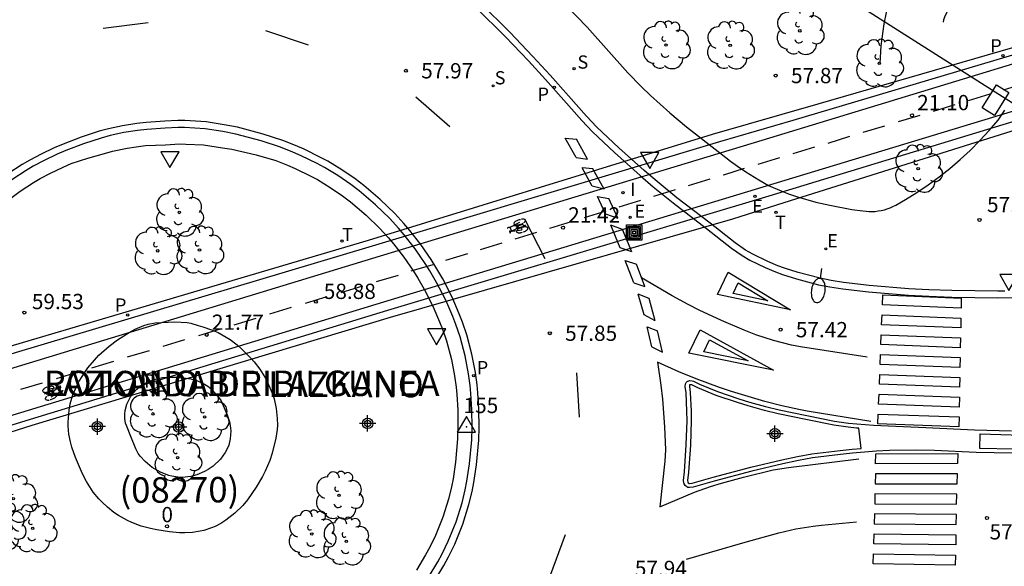
# Model space of a CAD drawing. Units: metres. Extents: x 581693 to 582046, y 4795290 to 4795541.
# Drawn here: x 581901 to 581949, y 4795481 to 4795508 of the extents above; entities that cross this region are included whole.
import ezdxf
from ezdxf.enums import TextEntityAlignment as Align

# ---------------------------------------------------------------- set-up
doc = ezdxf.new("R2010")
doc.units = ezdxf.units.M
doc.header["$MEASUREMENT"] = 0
doc.linetypes.add('TRAZOS', pattern=[19.05, 12.7, -6.35])
for name, color, linetype in [('020194', 31, 'TRAZOS'), ('020195', 30, 'TRAZOS'), ('020204', 9, 'Continuous'), ('020308', 9, 'Continuous'), ('030201', 9, 'Continuous'), ('030301', 9, 'Continuous'), ('060108', 9, 'Continuous'), ('060112', 1, 'Continuous'), ('060113', 4, 'Continuous'), ('060136', 9, 'Continuous'), ('060145', 9, 'Continuous'), ('070105', 6, 'Continuous'), ('080202', 9, 'Continuous'), ('080302', 9, 'Continuous'), ('080306', 9, 'Continuous'), ('080308', 9, 'Continuous'), ('080312', 8, 'Continuous'), ('090218', 9, 'Continuous'), ('100105', 3, 'Continuous'), ('100107', 3, 'Continuous'), ('100202', 3, 'Continuous'), ('210204', 9, 'Continuous'), ('210205', 4, 'Continuous'), ('210304', 9, 'Continuous'), ('210305', 4, 'Continuous'), ('220101', 1, 'Continuous'), ('220104', 9, 'Continuous'), ('220205', 1, 'Continuous'), ('220207', 9, 'Continuous'), ('220305', 1, 'Continuous'), ('220307', 9, 'Continuous'), ('240205', 1, 'Continuous'), ('240305', 1, 'Continuous'), ('250202', 9, 'Continuous'), ('260101', 9, 'Continuous'), ('260205', 9, 'Continuous'), ('270204', 9, 'Continuous'), ('270304', 9, 'Continuous'), ('Centroides', 1, 'Continuous')]:
    doc.layers.add(name, color=color, linetype=linetype)
doc.styles.add('ARIAL', font='arial.ttf', dxfattribs={"height": 1})
doc.styles.add('ARIALI', font='ariali.ttf', dxfattribs={"height": 1})
doc.styles.add('ROMANS', font='romans__.ttf', dxfattribs={"height": 1})
doc.styles.get("Standard").update_dxf_attribs({"font": 'arial.ttf'})

# ---------------------------------------------------------------- blocks, each defined once
blk = doc.blocks.new('Centroide')
for points in [[(0.402, 0), (-0.402, 0)], [(0, -0.402), (0, 0.402)]]:
    blk.add_lwpolyline(points)
for radius in [0.256, 0.159]:
    blk.add_circle((0, 0), radius)
blk = doc.blocks.new('ARBOL')
blk.add_circle((0, 0), 0.0587)
for centre, radius, start, end in [((-0.28, 0.855), 0.3, 359.2878, 173.6078), ((0.097, 0.97), 0.21, 23.1565, 160.4665), ((0.438, 0.881), 0.24, 301.578, 139.328), ((-0.564, 0.381), 0.532, 92.28, 254.58), ((0.656, 0.288), 0.443, 319.8556, 114.7656), ((-0.091, 0.321), 0.12, 119.14, 310.56), ((0.819, -0.249), 0.383, 235.5275, 62.0275), ((-0.556, -0.339), 0.555, 142.64, 266.54), ((-0.039, -0.384), 0.21, 189.64, 323.88), ((-0.301, -0.676), 0.45, 213.78, 295.32), ((0.299, -0.624), 0.532, 224.67, 0.24)]:
    blk.add_arc(centre, radius, start, end)
blk = doc.blocks.new('REIND')
blk.add_circle((0, 0), 0.055)
blk = doc.blocks.new('REGALU')
blk.add_circle((0, 0), 0.055)
blk = doc.blocks.new('COLTEN')
for p, q in [((-0.375, -0.375), (-0.375, 0.375)), ((-0.375, 0.375), (0.375, 0.375)), ((-0.305, -0.305), (-0.305, 0.305)), ((-0.305, 0.305), (0.305, 0.305)), ((-0.23, -0.23), (-0.23, 0.23)), ((-0.23, 0.23), (0.23, 0.23)), ((-0.145, -0.145), (-0.145, 0.145)), ((-0.145, 0.145), (0.145, 0.145)), ((-0.065, 0.065), (0.065, 0.065)), ((-0.065, -0.065), (-0.065, 0.065)), ((0.065, 0.065), (0.065, -0.065)), ((0.145, 0.145), (0.145, -0.145)), ((0.23, 0.23), (0.23, -0.23)), ((0.305, 0.305), (0.305, -0.305)), ((0.375, 0.375), (0.375, -0.375)), ((0.375, -0.375), (-0.375, -0.375)), ((0.305, -0.305), (-0.305, -0.305)), ((0.23, -0.23), (-0.23, -0.23)), ((0.145, -0.145), (-0.145, -0.145)), ((0.065, -0.065), (-0.065, -0.065))]:
    blk.add_line(p, q)
blk = doc.blocks.new('FAREDI')
blk.add_line((0, 0), (0.5, 0))
blk.add_lwpolyline([(0.5, 0, 0.159986), (0.538, -0.117, 0.106322), (0.675, -0.238, 0.071006), (0.858, -0.309, 0.057309), (1.099, -0.337, 0.057309), (1.339, -0.309, 0.071006), (1.522, -0.238, 0.106322), (1.659, -0.117, 0.159986), (1.697, 0, 0.159986), (1.659, 0.117, 0.106322), (1.522, 0.238, 0.071006), (1.339, 0.309, 0.057309), (1.099, 0.337, 0.057309), (0.858, 0.309, 0.071006), (0.675, 0.238, 0.106322), (0.538, 0.117, 0.159986)], format="xyb", close=True)
blk = doc.blocks.new('PLUVI3')
blk.add_circle((0, 0), 0.055)
blk = doc.blocks.new('SANEA')
blk.add_circle((0, 0), 0.055)
blk = doc.blocks.new('REGELE')
blk.add_circle((0, 0), 0.055)
blk = doc.blocks.new('COTAPU')
blk.add_circle((0, 0), 0.075)
blk = doc.blocks.new('SETRA')
at = {"linetype": 'Continuous'}
blk.add_lwpolyline([(0.451, 0.26), (-0.45, 0.26), (-0.001, -0.52)], close=True, dxfattribs=at)
blk = doc.blocks.new('RETEL')
blk.add_circle((0, 0), 0.055)
blk = doc.blocks.new('BloquePortal')
blk.add_circle((0, 0), 0.075)
at = {"flags": 5}
blk.add_attdef('INDICE', text='', height=0.75, dxfattribs=at).set_placement((0, 0), align=Align.MIDDLE_CENTER)
blk = doc.blocks.new('VERTOP')
blk.add_lwpolyline([(-0.45, -0.26), (0.45, -0.26), (0, 0.52)], close=True)
blk.add_point((0, 0))

msp = doc.modelspace()

# ---------------------------------------------------------------- linework, layer by layer
at = {"layer": '020194', "elevation": 57.64}
msp.add_lwpolyline([(581943.052, 4795505.67), (581943.101, 4795506.52), (581943.244, 4795507.596), (581943.464, 4795508.713), (581943.779, 4795509.718), (581943.898, 4795509.903), (581944.058, 4795510.052), (581944.57, 4795510.447), (581945.54, 4795510.94)], dxfattribs=at)
at = {"layer": '020195', "elevation": 57.14}
msp.add_lwpolyline([(581948.138, 4795510.196), (581947.09, 4795509.203), (581946.347, 4795508.228), (581946.237, 4795508.013), (581946.156, 4795507.796), (581946.132, 4795507.68)], dxfattribs=at)
at = {"layer": '060108'}
msp.add_lwpolyline([(581949.158, 4795494.466), (581948.813, 4795494.465), (581946.564, 4795494.503), (581945.439, 4795494.54), (581944.458, 4795494.593), (581942.498, 4795494.758), (581941.252, 4795494.901), (581940.632, 4795494.996), (581940.091, 4795495.104), (581939.023, 4795495.388), (581938.349, 4795495.6), (581938.017, 4795495.72), (581937.526, 4795495.923), (581936.79, 4795496.285), (581936.437, 4795496.492), (581935.933, 4795496.84), (581934.705, 4795497.812), (581933.066, 4795499.061), (581932.092, 4795499.854), (581931.458, 4795500.4), (581930.211, 4795501.518), (581929.137, 4795502.532), (581928.63, 4795503.068), (581927.742, 4795504.072), (581926.85, 4795505.087), (581926, 4795506.002), (581924.866, 4795507.2), (581923.414, 4795508.637)], dxfattribs=at)
at = {"layer": '060108', "flags": 128}
for points in [[(581909.903, 4795502.447), (581908.891, 4795502.505), (581908.576, 4795502.511), (581907.947, 4795502.483), (581907.042, 4795502.414), (581906.59, 4795502.362), (581905.915, 4795502.259), (581905.247, 4795502.115), (581904.808, 4795501.995), (581903.941, 4795501.711), (581903.071, 4795501.378), (581902.644, 4795501.194), (581902.011, 4795500.895), (581901.465, 4795500.605), (581901.112, 4795500.398), (581900.423, 4795499.947)], [(581920.862, 4795480.391), (581921.331, 4795481.175), (581921.546, 4795481.574), (581921.843, 4795482.185), (581922.232, 4795483.139), (581922.525, 4795484.077), (581922.677, 4795484.708), (581922.76, 4795485.132), (581922.888, 4795485.989), (581922.991, 4795487.177), (581923.011, 4795487.772), (581923.002, 4795488.663), (581922.954, 4795489.445), (581922.915, 4795489.835), (581922.837, 4795490.419), (581922.67, 4795491.293), (581922.419, 4795492.229), (581922.214, 4795492.836), (581922.061, 4795493.235), (581921.716, 4795494.027), (581921.269, 4795494.905), (581920.942, 4795495.467), (581920.711, 4795495.834), (581920.214, 4795496.555), (581919.683, 4795497.239), (581919.406, 4795497.566), (581918.97, 4795498.039), (581918.269, 4795498.717), (581917.472, 4795499.394), (581917.061, 4795499.708), (581916.425, 4795500.149), (581915.759, 4795500.552), (581915.413, 4795500.739), (581914.617, 4795501.127), (581914.215, 4795501.304), (581913.603, 4795501.545), (581912.663, 4795501.851), (581911.408, 4795502.185), (581910.773, 4795502.309), (581909.903, 4795502.447)], [(581899.957, 4795498.729), (581900.822, 4795499.379), (581901.477, 4795499.809), (581901.803, 4795500), (581902.322, 4795500.275), (581902.929, 4795500.562), (581903.332, 4795500.736), (581904.149, 4795501.001), (581904.969, 4795501.237), (581905.363, 4795501.347), (581906.083, 4795501.499), (581906.523, 4795501.563), (581906.979, 4795501.631), (581907.957, 4795501.665), (581908.645, 4795501.703), (581908.953, 4795501.687), (581909.822, 4795501.654)], [(581909.822, 4795501.654), (581910.753, 4795501.509), (581911.217, 4795501.447), (581912.403, 4795501.173), (581913.368, 4795500.892), (581913.948, 4795500.664), (581914.325, 4795500.498), (581915.096, 4795500.122), (581915.415, 4795499.95), (581916.048, 4795499.567), (581916.653, 4795499.147), (581917.037, 4795498.854), (581917.803, 4795498.203), (581918.474, 4795497.554), (581918.887, 4795497.106), (581919.146, 4795496.802), (581919.654, 4795496.145), (581920.132, 4795495.452), (581920.349, 4795495.108), (581920.66, 4795494.573), (581921.089, 4795493.731), (581921.419, 4795492.972), (581921.562, 4795492.601), (581921.755, 4795492.028), (581922, 4795491.113), (581922.152, 4795490.308), (581922.226, 4795489.755), (581922.263, 4795489.389), (581922.309, 4795488.638), (581922.318, 4795487.78), (581922.299, 4795487.219), (581922.199, 4795486.07), (581922.077, 4795485.25), (581921.999, 4795484.856), (581921.856, 4795484.262), (581921.579, 4795483.374), (581921.21, 4795482.468), (581920.929, 4795481.89), (581920.728, 4795481.518), (581920.277, 4795480.764)], [(581951.304, 4795486.485), (581947.76, 4795486.549), (581945.717, 4795486.651), (581944.769, 4795486.664), (581943.502, 4795486.637), (581942.871, 4795486.605), (581941.693, 4795486.508), (581941.105, 4795486.445), (581939.718, 4795486.279), (581939.027, 4795486.161), (581938.261, 4795485.997), (581936.749, 4795485.628), (581934.893, 4795485.146), (581933.859, 4795484.85), (581933.683, 4795484.822), (581933.608, 4795484.832), (581933.561, 4795484.854), (581933.473, 4795484.928), (581933.421, 4795485.004), (581933.401, 4795485.056), (581933.391, 4795485.164), (581933.431, 4795485.604), (581933.525, 4795486.924), (581933.565, 4795488.124), (581933.559, 4795488.574), (581933.513, 4795489.475), (581933.475, 4795489.783), (581933.487, 4795489.921), (581933.523, 4795489.989), (581933.57, 4795490.037), (581933.681, 4795490.079), (581933.812, 4795490.073), (581933.875, 4795490.053), (581934.183, 4795489.905), (581935.063, 4795489.541), (581936.099, 4795489.185), (581936.622, 4795489.026), (581937.415, 4795488.811), (581938.089, 4795488.649), (581939.443, 4795488.357), (581940.807, 4795488.087), (581941.493, 4795487.987), (581941.901, 4795487.947), (581942.721, 4795487.897), (581945.283, 4795487.781), (581947.676, 4795487.667), (581949.484, 4795487.611)]]:
    msp.add_lwpolyline(points, dxfattribs=at)
at = {"layer": '060112', "flags": 128}
for points in [[(581952.43, 4795506.5), (581937.24, 4795501.88)], [(581936.93, 4795499.48), (581952.94, 4795504.35)], [(581937.24, 4795501.88), (581918.114, 4795496.07), (581796.687, 4795459.045), (581745.843, 4795443.518), (581694.199, 4795427.805)], [(581694.199, 4795425.514), (581746.285, 4795441.35), (581797.19, 4795456.898), (581918.671, 4795493.95), (581936.93, 4795499.48)]]:
    msp.add_lwpolyline(points, dxfattribs=at)
at = {"layer": '060113', "flags": 128}
for points in [[(581923.192, 4795508.411), (581924.645, 4795506.972), (581925.775, 4795505.779), (581926.621, 4795504.868), (581927.51, 4795503.856), (581928.402, 4795502.848), (581928.919, 4795502.302), (581930.002, 4795501.279), (581931.254, 4795500.156), (581931.894, 4795499.605), (581932.875, 4795498.806), (581934.516, 4795497.556), (581935.75, 4795496.58), (581936.272, 4795496.219), (581936.644, 4795496.001), (581937.4, 4795495.629), (581937.907, 4795495.42), (581938.251, 4795495.295), (581938.938, 4795495.079), (581940.022, 4795494.791), (581940.58, 4795494.679), (581941.213, 4795494.582), (581942.469, 4795494.438), (581944.439, 4795494.272), (581945.427, 4795494.219), (581946.558, 4795494.182), (581948.813, 4795494.144), (581952.331, 4795494.156)], [(581909.957, 4795502.788), (581908.904, 4795502.85), (581908.572, 4795502.856), (581907.926, 4795502.828), (581907.009, 4795502.758), (581906.544, 4795502.704), (581905.853, 4795502.599), (581905.165, 4795502.451), (581904.709, 4795502.326), (581903.825, 4795502.036), (581902.941, 4795501.698), (581902.502, 4795501.509), (581901.856, 4795501.204), (581901.297, 4795500.907), (581900.93, 4795500.692), (581900.224, 4795500.23)], [(581921.153, 4795480.205), (581921.631, 4795481.004), (581921.853, 4795481.417), (581922.158, 4795482.044), (581922.557, 4795483.022), (581922.858, 4795483.985), (581923.014, 4795484.634), (581923.1, 4795485.073), (581923.231, 4795485.949), (581923.336, 4795487.156), (581923.356, 4795487.768), (581923.347, 4795488.675), (581923.298, 4795489.473), (581923.258, 4795489.875), (581923.178, 4795490.474), (581923.003, 4795491.382), (581922.75, 4795492.329), (581922.539, 4795492.953), (581922.381, 4795493.366), (581922.028, 4795494.174), (581921.572, 4795495.07), (581921.237, 4795495.646), (581920.999, 4795496.024), (581920.493, 4795496.759), (581919.951, 4795497.457), (581919.665, 4795497.795), (581919.217, 4795498.28), (581918.501, 4795498.973), (581917.689, 4795499.663), (581917.264, 4795499.987), (581916.613, 4795500.439), (581915.931, 4795500.852), (581915.571, 4795501.046), (581914.762, 4795501.44), (581914.348, 4795501.623), (581913.72, 4795501.87), (581912.761, 4795502.182), (581911.486, 4795502.522), (581910.833, 4795502.649), (581909.957, 4795502.788)]]:
    msp.add_lwpolyline(points, dxfattribs=at)
at = {"layer": '060136', "flags": 128}
for points in [[(581938.78, 4795502.88), (581952.25, 4795506.89)], [(581937.59, 4795499.16), (581953.11, 4795503.89)], [(581694.199, 4795428.73), (581710.201, 4795433.484), (581728.408, 4795438.863), (581745.678, 4795444.259), (581762.371, 4795449.282), (581779.325, 4795454.3), (581796.607, 4795459.485), (581813.929, 4795464.688), (581831.163, 4795469.89), (581848.121, 4795475.122), (581865.301, 4795480.574), (581883.226, 4795486.018), (581900.603, 4795491.467), (581917.965, 4795496.651), (581935.175, 4795501.818), (581938.78, 4795502.88)], [(581694.199, 4795424.874), (581710.609, 4795429.944), (581729.474, 4795435.637), (581746.48, 4795440.965), (581763.594, 4795446.132), (581780.427, 4795451.186), (581797.417, 4795456.358), (581814.837, 4795461.675), (581832.077, 4795466.868), (581849.28, 4795472.246), (581866.161, 4795477.409), (581884.243, 4795482.914), (581901.329, 4795488.187), (581918.874, 4795493.534), (581934.037, 4795498.086), (581937.59, 4795499.16)]]:
    msp.add_lwpolyline(points, dxfattribs=at)
at = {"layer": '060145', "flags": 128}
msp.add_lwpolyline([(581926.612, 4795509.573), (581928.654, 4795507.434), (581930.652, 4795505.199), (581931.318, 4795504.52), (581931.776, 4795504.082), (581932.719, 4795503.232), (581933.541, 4795502.538), (581935.233, 4795501.211), (581935.69, 4795500.86), (581936.04, 4795500.62), (581936.45, 4795500.34), (581937.08, 4795499.94), (581937.56, 4795499.67), (581938.21, 4795499.38), (581938.55, 4795499.25), (581938.99, 4795499.1), (581939.89, 4795498.85), (581940.57, 4795498.69), (581941.65, 4795498.49), (581942.2, 4795498.42), (581942.35, 4795498.4), (581942.5, 4795498.39), (581942.65, 4795498.39), (581942.8, 4795498.39), (581942.95, 4795498.41), (581943.1, 4795498.44), (581943.25, 4795498.47), (581943.39, 4795498.52), (581943.54, 4795498.57), (581943.67, 4795498.63), (581943.81, 4795498.7), (581944.28, 4795498.97), (581944.85, 4795499.32), (581945.4, 4795499.69), (581945.94, 4795500.09), (581946.47, 4795500.5), (581946.98, 4795500.94), (581947.47, 4795501.39), (581947.94, 4795501.87), (581948.4, 4795502.36), (581948.83, 4795502.87), (581949.17, 4795503.36)], dxfattribs=at)
at = {"layer": '070105', "flags": 128}
for points in [[(581940, 4795503.68), (581952.16, 4795507.19)], [(581694.199, 4795429.015), (581710.038, 4795433.772), (581728.343, 4795439.181), (581745.55, 4795444.57), (581762.284, 4795449.666), (581779.257, 4795454.649), (581796.533, 4795459.864), (581813.721, 4795465.035), (581831.124, 4795470.192), (581848.026, 4795475.466), (581865.263, 4795480.829), (581883.199, 4795486.334), (581900.503, 4795491.822), (581917.929, 4795496.971), (581934.809, 4795502.186), (581940, 4795503.68)], [(581953.2, 4795503.5), (581938.32, 4795498.81)], [(581938.32, 4795498.81), (581935.787, 4795498.015), (581918.985, 4795493.178), (581901.391, 4795487.875), (581884.372, 4795482.46), (581866.278, 4795477.043), (581849.379, 4795471.794), (581832.107, 4795466.525), (581814.947, 4795461.314), (581797.542, 4795456.073), (581780.47, 4795450.764), (581763.692, 4795445.673), (581746.637, 4795440.527), (581729.533, 4795435.181), (581710.66, 4795429.64), (581694.199, 4795424.539)]]:
    msp.add_lwpolyline(points, dxfattribs=at)
at = {"layer": '100105', "flags": 128}
for points in [[(581941.99, 4795487.742), (581941.885, 4795487.748), (581941.469, 4795487.788), (581940.773, 4795487.89), (581939.402, 4795488.161), (581938.045, 4795488.454), (581937.365, 4795488.617), (581936.567, 4795488.834), (581936.037, 4795488.995), (581934.992, 4795489.354), (581934.101, 4795489.722), (581933.801, 4795489.867), (581933.777, 4795489.874), (581933.713, 4795489.877), (581933.683, 4795489.863), (581933.676, 4795489.787), (581933.712, 4795489.492), (581933.759, 4795488.58), (581933.765, 4795488.122), (581933.725, 4795486.914), (581933.63, 4795485.588), (581933.592, 4795485.164), (581933.599, 4795485.098), (581933.623, 4795485.063), (581933.667, 4795485.026), (581933.68, 4795485.024), (581933.816, 4795485.046), (581934.84, 4795485.339), (581936.7, 4795485.822), (581938.216, 4795486.192), (581938.989, 4795486.357), (581939.689, 4795486.477), (581941.082, 4795486.644), (581941.674, 4795486.707), (581942.111, 4795486.743), (581941.99, 4795487.742)], [(581947.961, 4795487.458), (581949.479, 4795487.411), (581953.232, 4795487.341), (581962.078, 4795487.185), (581963.281, 4795487.157), (581963.313, 4795486.434), (581963.287, 4795486.435), (581959.295, 4795486.521), (581951.308, 4795486.685), (581947.93, 4795486.746), (581947.961, 4795487.458)]]:
    msp.add_lwpolyline(points, dxfattribs=at)
at = {"layer": '100107', "flags": 128}
for points in [[(581908.415, 4795492.965), (581909.015, 4795492.925), (581909.203, 4795492.895), (581909.569, 4795492.787), (581909.79, 4795492.72), (581910.224, 4795492.569), (581910.545, 4795492.435), (581910.748, 4795492.335), (581911.129, 4795492.103), (581911.484, 4795491.831), (581911.71, 4795491.63), (581912.149, 4795491.187), (581912.308, 4795491.008), (581912.592, 4795490.64), (581912.833, 4795490.255), (581912.974, 4795489.988), (581913.213, 4795489.421), (581913.29, 4795489.185), (581913.399, 4795488.701), (581913.449, 4795488.211), (581913.451, 4795487.885), (581913.439, 4795487.669), (581913.382, 4795487.245), (581913.201, 4795486.514), (581913.078, 4795486.156), (581912.852, 4795485.627), (581912.719, 4795485.364), (581912.416, 4795484.843), (581911.982, 4795484.221), (581911.749, 4795483.942), (581911.364, 4795483.56), (581910.919, 4795483.217), (581910.668, 4795483.059), (581910.399, 4795482.917), (581910.216, 4795482.839), (581909.845, 4795482.718), (581909.657, 4795482.675), (581909.279, 4795482.618), (581908.902, 4795482.598), (581908.652, 4795482.601), (581908.163, 4795482.643), (581907.539, 4795482.741), (581907.229, 4795482.808), (581906.769, 4795482.936), (581906.314, 4795483.106), (581906.09, 4795483.21), (581905.647, 4795483.459), (581905.43, 4795483.606), (581905.109, 4795483.859), (581904.847, 4795484.101), (581904.691, 4795484.265), (581904.415, 4795484.601), (581904.076, 4795485.129), (581903.885, 4795485.499), (581903.543, 4795486.295), (581903.362, 4795486.808), (581903.291, 4795487.066), (581903.215, 4795487.452), (581903.176, 4795487.837), (581903.173, 4795488.029), (581903.224, 4795488.632), (581903.283, 4795488.933), (581903.418, 4795489.382), (581903.609, 4795489.829), (581903.727, 4795490.051), (581903.865, 4795490.283), (581904.154, 4795490.706), (581904.469, 4795491.086), (581904.694, 4795491.323), (581905.193, 4795491.773), (581905.601, 4795492.088), (581906.168, 4795492.447), (581906.471, 4795492.601), (581906.894, 4795492.787), (581907.11, 4795492.859), (581907.445, 4795492.915), (581908.415, 4795492.965)], [(581906.253, 4795487.331), (581906.039, 4795487.871), (581906.002, 4795487.982), (581905.96, 4795488.212), (581905.959, 4795488.45), (581905.979, 4795488.609), (581906.065, 4795488.921), (581906.242, 4795489.28), (581906.354, 4795489.439), (581906.556, 4795489.656), (581906.673, 4795489.755), (581906.939, 4795489.935), (581907.112, 4795490.026), (581907.461, 4795490.154), (581907.811, 4795490.224), (581908.045, 4795490.245), (581908.509, 4795490.243), (581908.968, 4795490.206), (581909.196, 4795490.168), (581909.537, 4795490.071), (581909.875, 4795489.909), (581910.043, 4795489.799), (581910.209, 4795489.667), (581910.479, 4795489.385), (581910.685, 4795489.078), (581910.798, 4795488.861), (581910.995, 4795488.395), (581911.105, 4795488.047), (581911.14, 4795487.87), (581911.167, 4795487.605), (581911.141, 4795487.215), (581911.061, 4795486.907), (581911.002, 4795486.757), (581910.888, 4795486.539), (581910.655, 4795486.221), (581910.301, 4795485.881), (581910.05, 4795485.706), (581909.875, 4795485.608), (581909.499, 4795485.447), (581909.197, 4795485.363), (581908.78, 4795485.32), (581908.571, 4795485.329), (581908.265, 4795485.38), (581908.117, 4795485.423), (581907.747, 4795485.568), (581907.569, 4795485.655), (581907.312, 4795485.81), (581906.955, 4795486.105), (581906.719, 4795486.364), (581906.621, 4795486.501), (581906.503, 4795486.723), (581906.253, 4795487.331)]]:
    msp.add_lwpolyline(points, dxfattribs=at)
at = {"layer": '220101', "flags": 128}
msp.add_lwpolyline([(581949.36, 4795504.23), (581948.65, 4795503.1), (581948.05, 4795503.47), (581948.76, 4795504.6), (581949.36, 4795504.23)], dxfattribs=at)
at = {"layer": '220104', "flags": 128}
for points in [[(581889.64, 4795540.197), (581894.282, 4795538.828), (581944.74, 4795506.77)], [(581944.74, 4795506.77), (581960.03, 4795497.06)]]:
    msp.add_lwpolyline(points, dxfattribs=at)
at = {"layer": '260101', "flags": 128}
for points in [[(581907.111, 4795507.661), (581904.905, 4795507.381)], [(581914.987, 4795506.56), (581912.883, 4795507.26)], [(581949.1, 4795504.37), (581950.17, 4795504.69)], [(581921.917, 4795502.546), (581920.257, 4795504.002)], [(581947.38, 4795503.84), (581948.45, 4795504.17)], [(581945.66, 4795503.32), (581946.73, 4795503.64)], [(581943.94, 4795502.8), (581945.01, 4795503.12)], [(581942.21, 4795502.28), (581943.28, 4795502.6)], [(581927.584, 4795501.992), (581928.135, 4795501.939)], [(581928.119, 4795501.04), (581927.584, 4795501.992)], [(581928.683, 4795500.959), (581928.135, 4795501.939)], [(581940.49, 4795501.75), (581941.56, 4795502.08)], [(581938.77, 4795501.23), (581939.84, 4795501.56)], [(581928.119, 4795501.04), (581928.683, 4795500.959)], [(581937.05, 4795500.71), (581938.12, 4795501.03)], [(581928.946, 4795500.489), (581928.41, 4795500.523)], [(581928.906, 4795499.634), (581928.41, 4795500.523)], [(581929.487, 4795499.488), (581928.946, 4795500.489)], [(581935.42, 4795500.21), (581936.39, 4795500.51)], [(581933.63, 4795499.667), (581934.699, 4795499.991)], [(581935.331, 4795500.192), (581935.42, 4795500.21)], [(581929.487, 4795499.488), (581928.906, 4795499.634)], [(581931.93, 4795499.142), (581932.999, 4795499.466)], [(581929.164, 4795499.127), (581929.717, 4795499.017)], [(581929.568, 4795498.268), (581929.164, 4795499.127)], [(581930.158, 4795498.051), (581929.717, 4795499.017)], [(581930.229, 4795498.617), (581931.298, 4795498.941)], [(581925.217, 4795497.942), (581925.251, 4795497.958)], [(581925.251, 4795497.958), (581925.294, 4795497.974)], [(581925.294, 4795497.974), (581925.334, 4795497.987)], [(581925.334, 4795497.987), (581925.365, 4795497.995)], [(581925.365, 4795497.995), (581925.384, 4795497.999)], [(581925.453, 4795498.009), (581925.432, 4795498.007)], [(581925.483, 4795498.011), (581925.453, 4795498.009)], [(581925.505, 4795498.01), (581925.483, 4795498.011)], [(581925.529, 4795498.009), (581925.505, 4795498.01)], [(581925.55, 4795498.005), (581925.529, 4795498.009)], [(581925.578, 4795497.998), (581925.55, 4795498.005)], [(581925.598, 4795497.988), (581925.578, 4795497.998)], [(581926.592, 4795496.054), (581925.592, 4795498.016)], [(581925.611, 4795497.977), (581925.598, 4795497.988)], [(581925.623, 4795497.961), (581925.611, 4795497.977)], [(581925.627, 4795497.947), (581925.623, 4795497.961)], [(581925.627, 4795497.932), (581925.627, 4795497.947)], [(581928.528, 4795498.092), (581929.597, 4795498.415)], [(581929.568, 4795498.268), (581930.158, 4795498.051)], [(581924.755, 4795497.576), (581924.754, 4795497.563)], [(581924.754, 4795497.563), (581924.759, 4795497.545)], [(581924.77, 4795497.591), (581924.755, 4795497.576)], [(581924.799, 4795497.597), (581924.77, 4795497.591)], [(581924.824, 4795497.596), (581924.799, 4795497.597)], [(581924.887, 4795497.621), (581924.824, 4795497.596)], [(581924.887, 4795497.621), (581925.347, 4795497.867)], [(581924.948, 4795497.43), (581924.887, 4795497.621)], [(581925.058, 4795497.469), (581924.902, 4795497.383)], [(581924.991, 4795497.418), (581925.445, 4795497.481)], [(581925.282, 4795497.676), (581924.997, 4795497.67)], [(581925.283, 4795497.593), (581925.058, 4795497.469)], [(581925.067, 4795497.789), (581925.07, 4795497.813)], [(581925.071, 4795497.772), (581925.067, 4795497.789)], [(581925.07, 4795497.813), (581925.079, 4795497.832)], [(581925.082, 4795497.757), (581925.071, 4795497.772)], [(581925.079, 4795497.832), (581925.093, 4795497.852)], [(581925.095, 4795497.746), (581925.082, 4795497.757)], [(581925.093, 4795497.852), (581925.11, 4795497.87)], [(581925.11, 4795497.87), (581925.128, 4795497.887)], [(581925.128, 4795497.887), (581925.156, 4795497.907)], [(581925.128, 4795497.732), (581925.146, 4795497.727)], [(581925.146, 4795497.727), (581925.166, 4795497.724)], [(581925.156, 4795497.907), (581925.182, 4795497.923)], [(581925.166, 4795497.724), (581925.193, 4795497.722)], [(581925.182, 4795497.923), (581925.217, 4795497.942)], [(581925.192, 4795497.619), (581925.184, 4795497.64)], [(581925.265, 4795497.632), (581925.192, 4795497.619)], [(581925.192, 4795497.619), (581925.198, 4795497.601)], [(581925.193, 4795497.722), (581925.218, 4795497.722)], [(581925.221, 4795497.476), (581925.215, 4795497.468)], [(581925.218, 4795497.722), (581925.245, 4795497.724)], [(581925.245, 4795497.499), (581925.221, 4795497.476)], [(581925.245, 4795497.724), (581925.267, 4795497.726)], [(581925.264, 4795497.514), (581925.245, 4795497.499)], [(581925.285, 4795497.528), (581925.264, 4795497.514)], [(581925.268, 4795497.637), (581925.266, 4795497.627)], [(581925.266, 4795497.627), (581925.268, 4795497.614)], [(581925.267, 4795497.726), (581925.292, 4795497.73)], [(581925.274, 4795497.648), (581925.268, 4795497.637)], [(581925.268, 4795497.614), (581925.281, 4795497.602)], [(581925.286, 4795497.662), (581925.274, 4795497.648)], [(581925.281, 4795497.602), (581925.296, 4795497.597)], [(581925.326, 4795497.552), (581925.285, 4795497.528)], [(581925.292, 4795497.73), (581925.321, 4795497.736)], [(581925.296, 4795497.597), (581925.311, 4795497.594)], [(581925.328, 4795497.691), (581925.311, 4795497.681)], [(581925.311, 4795497.594), (581925.335, 4795497.593)], [(581925.321, 4795497.736), (581925.343, 4795497.741)], [(581925.366, 4795497.572), (581925.326, 4795497.552)], [(581925.344, 4795497.699), (581925.328, 4795497.691)], [(581925.335, 4795497.593), (581925.358, 4795497.594)], [(581925.343, 4795497.741), (581925.377, 4795497.751)], [(581925.368, 4795497.71), (581925.344, 4795497.699)], [(581925.358, 4795497.594), (581925.377, 4795497.597)], [(581925.397, 4795497.584), (581925.366, 4795497.572)], [(581925.388, 4795497.717), (581925.368, 4795497.71)], [(581925.377, 4795497.751), (581925.406, 4795497.76)], [(581925.377, 4795497.597), (581925.396, 4795497.6)], [(581925.413, 4795497.724), (581925.388, 4795497.717)], [(581925.406, 4795497.76), (581925.431, 4795497.77)], [(581925.436, 4795497.73), (581925.413, 4795497.724)], [(581925.47, 4795497.484), (581925.424, 4795497.626)], [(581925.431, 4795497.77), (581925.465, 4795497.784)], [(581925.459, 4795497.734), (581925.436, 4795497.73)], [(581925.479, 4795497.735), (581925.459, 4795497.734)], [(581925.459, 4795497.62), (581925.476, 4795497.627)], [(581925.478, 4795497.61), (581925.462, 4795497.606)], [(581925.465, 4795497.784), (581925.488, 4795497.796)], [(581925.476, 4795497.627), (581925.49, 4795497.634)], [(581925.509, 4795497.617), (581925.478, 4795497.61)], [(581925.5, 4795497.736), (581925.479, 4795497.735)], [(581925.488, 4795497.796), (581925.516, 4795497.811)], [(581925.49, 4795497.634), (581925.504, 4795497.642)], [(581925.519, 4795497.734), (581925.5, 4795497.736)], [(581925.504, 4795497.642), (581925.516, 4795497.649)], [(581925.541, 4795497.622), (581925.509, 4795497.617)], [(581925.516, 4795497.649), (581925.527, 4795497.658)], [(581925.527, 4795497.658), (581925.539, 4795497.668)], [(581925.539, 4795497.668), (581925.547, 4795497.677)], [(581925.575, 4795497.626), (581925.541, 4795497.622)], [(581925.552, 4795497.719), (581925.546, 4795497.724)], [(581925.547, 4795497.677), (581925.556, 4795497.692)], [(581925.557, 4795497.712), (581925.552, 4795497.719)], [(581925.555, 4795497.838), (581925.58, 4795497.858)], [(581925.556, 4795497.692), (581925.559, 4795497.704)], [(581925.559, 4795497.704), (581925.557, 4795497.712)], [(581925.56, 4795497.693), (581925.64, 4795497.706)], [(581925.604, 4795497.628), (581925.575, 4795497.626)], [(581925.58, 4795497.858), (581925.594, 4795497.872)], [(581925.594, 4795497.872), (581925.609, 4795497.891)], [(581925.637, 4795497.627), (581925.604, 4795497.628)], [(581925.609, 4795497.891), (581925.62, 4795497.91)], [(581925.62, 4795497.91), (581925.627, 4795497.932)], [(581925.64, 4795497.706), (581925.635, 4795497.722)], [(581925.662, 4795497.624), (581925.637, 4795497.627)], [(581925.64, 4795497.706), (581925.645, 4795497.69)], [(581925.688, 4795497.619), (581925.662, 4795497.624)], [(581925.663, 4795497.444), (581925.691, 4795497.465)], [(581925.71, 4795497.611), (581925.688, 4795497.619)], [(581925.691, 4795497.465), (581925.71, 4795497.482)], [(581925.729, 4795497.599), (581925.71, 4795497.611)], [(581925.71, 4795497.482), (581925.727, 4795497.501)], [(581925.727, 4795497.501), (581925.736, 4795497.514)], [(581925.744, 4795497.582), (581925.729, 4795497.599)], [(581925.736, 4795497.514), (581925.746, 4795497.535)], [(581925.746, 4795497.535), (581925.75, 4795497.559)], [(581926.828, 4795497.567), (581927.897, 4795497.89)], [(581930.283, 4795496.593), (581929.815, 4795497.712)], [(581930.391, 4795497.509), (581929.815, 4795497.712)], [(581930.845, 4795496.399), (581930.391, 4795497.509)], [(581924.851, 4795497.425), (581924.846, 4795497.414)], [(581924.846, 4795497.414), (581924.871, 4795497.336)], [(581924.871, 4795497.434), (581924.851, 4795497.425)], [(581924.898, 4795497.349), (581924.871, 4795497.434)], [(581924.871, 4795497.336), (581924.879, 4795497.332)], [(581924.879, 4795497.332), (581924.896, 4795497.333)], [(581924.896, 4795497.333), (581924.898, 4795497.347)], [(581925.127, 4795497.042), (581926.196, 4795497.365)], [(581925.191, 4795497.422), (581925.19, 4795497.4)], [(581925.19, 4795497.4), (581925.198, 4795497.383)], [(581925.198, 4795497.383), (581925.211, 4795497.368)], [(581925.211, 4795497.368), (581925.236, 4795497.354)], [(581925.236, 4795497.354), (581925.252, 4795497.348)], [(581925.252, 4795497.348), (581925.269, 4795497.344)], [(581925.269, 4795497.344), (581925.301, 4795497.34)], [(581925.301, 4795497.34), (581925.321, 4795497.339)], [(581925.321, 4795497.339), (581925.353, 4795497.34)], [(581925.353, 4795497.34), (581925.386, 4795497.343)], [(581925.386, 4795497.343), (581925.41, 4795497.346)], [(581925.41, 4795497.346), (581925.437, 4795497.352)], [(581925.437, 4795497.352), (581925.481, 4795497.362)], [(581925.528, 4795497.377), (581925.572, 4795497.395)], [(581925.572, 4795497.395), (581925.597, 4795497.406)], [(581925.597, 4795497.406), (581925.634, 4795497.426)], [(581925.634, 4795497.426), (581925.663, 4795497.444)], [(581923.426, 4795496.517), (581924.495, 4795496.84)], [(581930.845, 4795496.399), (581930.283, 4795496.593)], [(581921.726, 4795495.992), (581922.795, 4795496.315)], [(581920.025, 4795495.467), (581921.094, 4795495.79)], [(581930.951, 4795494.878), (581930.53, 4795495.972)], [(581930.53, 4795495.972), (581931.081, 4795495.796)], [(581931.498, 4795494.707), (581931.081, 4795495.796)], [(581918.324, 4795494.942), (581919.393, 4795495.265)], [(581942.413, 4795491.235), (581939.131, 4795491.743), (581938.684, 4795491.824), (581937.805, 4795492.045), (581936.941, 4795492.332), (581936.372, 4795492.551), (581935.251, 4795493.033), (581934.156, 4795493.542), (581933.62, 4795493.812), (581932.831, 4795494.249), (581931.335, 4795495.133)], [(581935.063, 4795494.309), (581935.585, 4795495.405)], [(581935.585, 4795495.405), (581938.641, 4795493.559)], [(581916.578, 4795494.413), (581917.647, 4795494.736)], [(581930.951, 4795494.878), (581931.498, 4795494.707)], [(581935.824, 4795494.355), (581936.073, 4795494.878)], [(581936.072, 4795494.878), (581937.532, 4795493.996)], [(581914.831, 4795493.884), (581915.9, 4795494.207)], [(581931.462, 4795493.313), (581931.159, 4795494.323)], [(581931.71, 4795494.104), (581931.159, 4795494.323)], [(581931.994, 4795493.021), (581931.71, 4795494.104)], [(581938.641, 4795493.559), (581935.063, 4795494.309)], [(581937.532, 4795493.996), (581935.823, 4795494.354)], [(581943.173, 4795494.285), (581947.025, 4795494.121), (581947.016, 4795493.635), (581943.155, 4795493.797), (581943.173, 4795494.285)], [(581913.085, 4795493.355), (581914.153, 4795493.679)], [(581911.338, 4795492.826), (581912.407, 4795493.15)], [(581931.994, 4795493.021), (581931.462, 4795493.313)], [(581943.136, 4795493.31), (581947.007, 4795493.15), (581946.998, 4795492.664), (581943.118, 4795492.822), (581943.136, 4795493.31)], [(581931.605, 4795492.712), (581932.115, 4795492.517)], [(581931.84, 4795491.73), (581931.605, 4795492.712)], [(581909.591, 4795492.297), (581910.66, 4795492.621)], [(581932.362, 4795491.482), (581932.115, 4795492.517)], [(581933.659, 4795491.429), (581934.211, 4795492.567)], [(581934.211, 4795492.567), (581937.815, 4795490.593)], [(581943.099, 4795492.335), (581946.989, 4795492.179), (581946.98, 4795491.693), (581943.081, 4795491.847), (581943.099, 4795492.335)], [(581907.845, 4795491.769), (581908.913, 4795492.092)], [(581931.84, 4795491.73), (581932.362, 4795491.482)], [(581934.383, 4795491.488), (581934.673, 4795492.086)], [(581934.673, 4795492.086), (581936.569, 4795491.048)], [(581906.098, 4795491.24), (581907.167, 4795491.563)], [(581937.815, 4795490.593), (581933.659, 4795491.429)], [(581936.569, 4795491.048), (581934.383, 4795491.488)], [(581943.062, 4795491.36), (581946.971, 4795491.208), (581946.961, 4795490.722), (581943.044, 4795490.872), (581943.062, 4795491.36)], [(581904.351, 4795490.711), (581905.42, 4795491.034)], [(581932.113, 4795490.981), (581932.281, 4795489.849), (581932.361, 4795489.169), (581932.451, 4795487.8), (581932.498, 4795486.683), (581932.469, 4795486.126), (581932.229, 4795483.876)], [(581942.587, 4795488.067), (581939.467, 4795488.583), (581939.046, 4795488.658), (581938.211, 4795488.837), (581937.382, 4795489.049), (581935.741, 4795489.547), (581935.157, 4795489.743), (581934.004, 4795490.164), (581933.157, 4795490.517), (581932.113, 4795490.981)], [(581902.605, 4795490.182), (581903.673, 4795490.506)], [(581928.278, 4795488.279), (581928.15, 4795490.459)], [(581943.025, 4795490.385), (581946.952, 4795490.237), (581946.943, 4795489.751), (581943.007, 4795489.897), (581943.025, 4795490.385)], [(581900.858, 4795489.653), (581901.927, 4795489.977)], [(581902.097, 4795489.736), (581902.073, 4795489.724)], [(581902.141, 4795489.755), (581902.097, 4795489.736)], [(581902.231, 4795489.783), (581902.187, 4795489.771)], [(581902.679, 4795489.731), (581902.227, 4795489.654)], [(581902.258, 4795489.789), (581902.231, 4795489.783)], [(581902.282, 4795489.793), (581902.258, 4795489.789)], [(581902.315, 4795489.797), (581902.282, 4795489.793)], [(581902.347, 4795489.799), (581902.315, 4795489.797)], [(581902.367, 4795489.799), (581902.347, 4795489.799)], [(581902.398, 4795489.796), (581902.367, 4795489.799)], [(581902.416, 4795489.792), (581902.398, 4795489.796)], [(581902.432, 4795489.787), (581902.416, 4795489.792)], [(581902.458, 4795489.773), (581902.432, 4795489.787)], [(581902.471, 4795489.76), (581902.458, 4795489.773)], [(581902.479, 4795489.742), (581902.471, 4795489.76)], [(581902.479, 4795489.72), (581902.479, 4795489.742)], [(581902.613, 4795489.678), (581902.767, 4795489.768)], [(581902.769, 4795489.802), (581902.799, 4795489.718)], [(581902.771, 4795489.819), (581902.77, 4795489.805)], [(581902.788, 4795489.82), (581902.771, 4795489.819)], [(581902.796, 4795489.816), (581902.788, 4795489.82)], [(581902.824, 4795489.739), (581902.796, 4795489.816)], [(581902.799, 4795489.718), (581902.819, 4795489.728)], [(581902.819, 4795489.728), (581902.824, 4795489.739)], [(581901.927, 4795489.591), (581901.924, 4795489.566)], [(581901.937, 4795489.612), (581901.927, 4795489.591)], [(581901.931, 4795489.544), (581901.946, 4795489.527)], [(581901.946, 4795489.625), (581901.937, 4795489.612)], [(581901.962, 4795489.644), (581901.946, 4795489.625)], [(581901.946, 4795489.527), (581901.966, 4795489.516)], [(581901.981, 4795489.662), (581901.962, 4795489.644)], [(581901.966, 4795489.516), (581901.988, 4795489.509)], [(581902.007, 4795489.684), (581901.981, 4795489.662)], [(581901.988, 4795489.509), (581902.014, 4795489.504)], [(581902.037, 4795489.703), (581902.007, 4795489.684)], [(581902.014, 4795489.504), (581902.04, 4795489.502)], [(581902.039, 4795489.423), (581902.033, 4795489.439)], [(581902.073, 4795489.724), (581902.037, 4795489.703)], [(581902.119, 4795489.439), (581902.039, 4795489.423)], [(581902.039, 4795489.423), (581902.044, 4795489.407)], [(581902.04, 4795489.502), (581902.072, 4795489.502)], [(581902.072, 4795489.502), (581902.101, 4795489.505)], [(581902.09, 4795489.258), (581902.075, 4795489.239)], [(581902.104, 4795489.273), (581902.09, 4795489.258)], [(581902.101, 4795489.505), (581902.135, 4795489.51)], [(581902.127, 4795489.294), (581902.104, 4795489.273)], [(581902.122, 4795489.44), (581902.12, 4795489.428)], [(581902.12, 4795489.428), (581902.122, 4795489.419)], [(581902.13, 4795489.454), (581902.122, 4795489.44)], [(581902.122, 4795489.419), (581902.127, 4795489.412)], [(581902.127, 4795489.412), (581902.133, 4795489.407)], [(581902.139, 4795489.464), (581902.13, 4795489.454)], [(581902.135, 4795489.51), (581902.166, 4795489.516)], [(581902.15, 4795489.475), (581902.139, 4795489.464)], [(581902.161, 4795489.483), (581902.15, 4795489.475)], [(581902.173, 4795489.491), (581902.161, 4795489.483)], [(581902.161, 4795489.399), (581902.179, 4795489.398)], [(581902.166, 4795489.516), (581902.198, 4795489.524)], [(581902.194, 4795489.338), (581902.166, 4795489.321)], [(581902.187, 4795489.499), (581902.173, 4795489.491)], [(581902.179, 4795489.398), (581902.201, 4795489.398)], [(581902.2, 4795489.507), (581902.187, 4795489.499)], [(581902.216, 4795489.35), (581902.194, 4795489.338)], [(581902.198, 4795489.524), (581902.213, 4795489.528)], [(581902.217, 4795489.515), (581902.2, 4795489.507)], [(581902.201, 4795489.398), (581902.22, 4795489.401)], [(581902.202, 4795489.65), (581902.252, 4795489.509)], [(581902.249, 4795489.365), (581902.216, 4795489.35)], [(581902.22, 4795489.401), (581902.244, 4795489.405)], [(581902.244, 4795489.405), (581902.266, 4795489.411)], [(581902.275, 4795489.376), (581902.249, 4795489.365)], [(581902.266, 4795489.411), (581902.291, 4795489.419)], [(581902.302, 4795489.386), (581902.275, 4795489.376)], [(581902.278, 4795489.552), (581902.308, 4795489.565)], [(581902.298, 4795489.54), (581902.279, 4795489.536)], [(581902.291, 4795489.419), (581902.311, 4795489.427)], [(581902.317, 4795489.543), (581902.298, 4795489.54)], [(581902.337, 4795489.397), (581902.302, 4795489.386)], [(581902.308, 4795489.565), (581902.348, 4795489.586)], [(581902.311, 4795489.427), (581902.334, 4795489.438)], [(581902.341, 4795489.545), (581902.317, 4795489.543)], [(581902.334, 4795489.438), (581902.35, 4795489.447)], [(581902.789, 4795489.531), (581902.336, 4795489.271)], [(581902.358, 4795489.403), (581902.337, 4795489.397)], [(581902.364, 4795489.545), (581902.341, 4795489.545)], [(581902.348, 4795489.586), (581902.388, 4795489.611)], [(581902.35, 4795489.447), (581902.367, 4795489.458)], [(581902.387, 4795489.409), (581902.358, 4795489.403)], [(581902.379, 4795489.543), (581902.364, 4795489.545)], [(581902.394, 4795489.537), (581902.379, 4795489.543)], [(581902.413, 4795489.414), (581902.387, 4795489.409)], [(581902.388, 4795489.611), (581902.409, 4795489.626)], [(581902.391, 4795489.478), (581902.403, 4795489.492)], [(581902.393, 4795489.547), (581902.613, 4795489.678)], [(581902.407, 4795489.526), (581902.394, 4795489.537)], [(581902.395, 4795489.463), (581902.68, 4795489.478)], [(581902.403, 4795489.492), (581902.408, 4795489.503)], [(581902.411, 4795489.514), (581902.407, 4795489.526)], [(581902.408, 4795489.503), (581902.411, 4795489.514)], [(581902.409, 4795489.626), (581902.427, 4795489.642)], [(581902.411, 4795489.508), (581902.484, 4795489.524)], [(581902.434, 4795489.417), (581902.413, 4795489.414)], [(581902.427, 4795489.642), (581902.45, 4795489.666)], [(581902.461, 4795489.419), (581902.434, 4795489.417)], [(581902.45, 4795489.666), (581902.457, 4795489.674)], [(581902.486, 4795489.42), (581902.461, 4795489.419)], [(581902.484, 4795489.524), (581902.477, 4795489.541)], [(581902.484, 4795489.524), (581902.492, 4795489.503)], [(581902.513, 4795489.419), (581902.486, 4795489.42)], [(581902.533, 4795489.417), (581902.513, 4795489.419)], [(581902.556, 4795489.258), (581902.529, 4795489.237)], [(581902.552, 4795489.413), (581902.533, 4795489.417)], [(581902.574, 4795489.275), (581902.556, 4795489.258)], [(581902.59, 4795489.294), (581902.574, 4795489.275)], [(581902.585, 4795489.399), (581902.598, 4795489.389)], [(581902.603, 4795489.314), (581902.59, 4795489.294)], [(581902.598, 4795489.389), (581902.609, 4795489.374)], [(581902.611, 4795489.333), (581902.603, 4795489.314)], [(581902.609, 4795489.374), (581902.614, 4795489.357)], [(581902.614, 4795489.357), (581902.611, 4795489.333)], [(581902.722, 4795489.72), (581902.789, 4795489.531)], [(581902.789, 4795489.531), (581902.851, 4795489.557)], [(581902.851, 4795489.557), (581902.876, 4795489.557)], [(581902.876, 4795489.557), (581902.905, 4795489.564)], [(581902.905, 4795489.564), (581902.919, 4795489.58)], [(581902.92, 4795489.593), (581902.914, 4795489.61)], [(581902.919, 4795489.58), (581902.92, 4795489.593)], [(581942.988, 4795489.41), (581946.934, 4795489.266), (581946.925, 4795488.78), (581942.97, 4795488.922), (581942.988, 4795489.41)], [(581902.064, 4795489.22), (581902.058, 4795489.197)], [(581902.058, 4795489.197), (581902.059, 4795489.183)], [(581902.059, 4795489.183), (581902.063, 4795489.168)], [(581902.063, 4795489.168), (581902.075, 4795489.153)], [(581902.075, 4795489.239), (581902.064, 4795489.22)], [(581902.075, 4795489.153), (581902.089, 4795489.143)], [(581902.089, 4795489.143), (581902.11, 4795489.133)], [(581902.11, 4795489.133), (581902.137, 4795489.126)], [(581902.137, 4795489.126), (581902.159, 4795489.124)], [(581902.159, 4795489.124), (581902.183, 4795489.123)], [(581902.183, 4795489.123), (581902.205, 4795489.123)], [(581902.205, 4795489.123), (581902.235, 4795489.125)], [(581902.235, 4795489.125), (581902.256, 4795489.128)], [(581902.323, 4795489.142), (581902.304, 4795489.138)], [(581902.353, 4795489.151), (581902.323, 4795489.142)], [(581902.393, 4795489.165), (581902.353, 4795489.151)], [(581902.436, 4795489.183), (581902.393, 4795489.165)], [(581902.468, 4795489.199), (581902.436, 4795489.183)], [(581902.503, 4795489.22), (581902.468, 4795489.199)], [(581902.529, 4795489.237), (581902.503, 4795489.22)], [(581942.951, 4795488.435), (581946.916, 4795488.295), (581946.907, 4795487.809), (581942.933, 4795487.947), (581942.951, 4795488.435)], [(581946.848, 4795486.002), (581942.82, 4795485.997), (581942.831, 4795486.489), (581946.86, 4795486.501), (581946.848, 4795486.002)], [(581932.229, 4795483.876), (581933.927, 4795484.594), (581934.714, 4795484.883), (581935.251, 4795485.043), (581936.337, 4795485.33), (581937.799, 4795485.688), (581938.539, 4795485.813), (581941.991, 4795486.243)], [(581946.836, 4795485.503), (581942.809, 4795485.505), (581942.798, 4795485.014), (581946.823, 4795485.003), (581946.836, 4795485.503)], [(581946.811, 4795484.504), (581942.786, 4795484.522), (581942.775, 4795484.03), (581946.799, 4795484.005), (581946.811, 4795484.504)], [(581946.787, 4795483.506), (581942.764, 4795483.538), (581942.753, 4795483.047), (581946.775, 4795483.007), (581946.787, 4795483.506)], [(581933.541, 4795481.302), (581936.419, 4795482.146), (581938.071, 4795482.602), (581938.906, 4795482.791), (581939.748, 4795482.933), (581940.171, 4795482.982), (581941.883, 4795483.147)], [(581926.82, 4795480.431), (581927.596, 4795482.515)], [(581942.742, 4795482.555), (581946.763, 4795482.508), (581946.751, 4795482.009), (581942.731, 4795482.063), (581942.742, 4795482.555)], [(581942.719, 4795481.571), (581946.738, 4795481.509), (581946.726, 4795481.01), (581942.707, 4795481.081), (581942.719, 4795481.571)]]:
    msp.add_lwpolyline(points, dxfattribs=at)

# ---------------------------------------------------------------- block references
at = {"layer": '020204'}
for p, rotation in [((581919.762, 4795505.297, 57.968), 359.9987685839998), ((581937.915, 4795505.064, 57.87), 359.9987685839998), ((581944.61, 4795503.11, 21.1), 359.99), ((581927.475, 4795497.594, 21.418), 359.9987685839998), ((581915.344, 4795493.952, 58.876), 359.9987685839998), ((581901.028, 4795493.422, 59.528), 359.9987685839998), ((581938.153, 4795492.581, 57.418), 359.9987685839998), ((581909.986, 4795492.323, 21.766), 359.9987685839998), ((581926.827, 4795492.406, 57.85), 359.9987685839998), ((581948.286, 4795483.331, 57.114), 359.9987685839998)]:
    msp.add_blockref('COTAPU', p, dxfattribs=dict(at, rotation=rotation))
msp.add_blockref('COTAPU', (581947.92, 4795497.97, 56.99), dxfattribs=at)
at = {"layer": '030201'}
msp.add_blockref('VERTOP', (581922.731, 4795487.803, 57.879), dxfattribs=at)
at = {"layer": '080202', "rotation": 359.9987685839998}
msp.add_blockref('BloquePortal', (581908.034, 4795482.918), dxfattribs=at)
at = {"layer": '090218', "rotation": 359.9987685839998}
msp.add_blockref('COLTEN', (581930.965, 4795497.35), dxfattribs=at)
at = {"layer": '100202'}
for p, rotation in [((581939.1, 4795507.26), 359.9987685839998), ((581932.536, 4795506.558), 359.9987685839998), ((581935.68, 4795506.548), 359.9987685839998), ((581943, 4795505.67), 359.9987685839998), ((581944.91, 4795500.49), 359.99), ((581908.633, 4795498.337), 359.9987685839998), ((581907.575, 4795496.453), 359.9987685839998), ((581909.629, 4795496.493), 359.9987685839998), ((581907.341, 4795488.445), 359.9987685839998), ((581909.881, 4795488.297), 359.9987685839998), ((581908.553, 4795486.293), 359.9987685839998), ((581900.487, 4795484.277), 359.9987685839998), ((581916.476, 4795484.437), 359.9987685839998), ((581899.923, 4795482.923), 359.9987685839998), ((581901.445, 4795482.815), 359.9987685839998), ((581915.142, 4795482.541), 359.9987685839998), ((581916.836, 4795482.183), 359.9987685839998)]:
    msp.add_blockref('ARBOL', p, dxfattribs=dict(at, rotation=rotation))
at = {"layer": '210204', "rotation": 359.9987685839998}
for p in [(581928.02, 4795505.402, 57.707), (581924.044, 4795504.559, 57.721)]:
    msp.add_blockref('SANEA', p, dxfattribs=at)
at = {"layer": '210205'}
for p, rotation in [((581949.07, 4795506.04, 20.96), 359.99), ((581927.048, 4795504.488, 57.543), 359.9987685839998), ((581906.104, 4795493.302, 21.804), 359.9987685839998), ((581923.094, 4795490.323, 57.918), 359.9987685839998), ((581907.55, 4795489.969, 21.842), 359.9987685839998)]:
    msp.add_blockref('PLUVI3', p, dxfattribs=dict(at, rotation=rotation))
at = {"layer": '220205', "rotation": 359.9987685839998}
msp.add_blockref('REGELE', (581936.894, 4795499.132, 57.571), dxfattribs=at)
at = {"layer": '220207', "rotation": 359.9987685839998}
for p in [(581930.771, 4795498.104, 21.376), (581940.378, 4795496.55, 57.479)]:
    msp.add_blockref('REGALU', p, dxfattribs=at)
at = {"layer": '240205', "rotation": 359.9987685839998}
for p in [(581937.934, 4795498.34, 57.537), (581916.625, 4795496.933, 58.506)]:
    msp.add_blockref('RETEL', p, dxfattribs=at)
at = {"layer": '250202', "rotation": 261.5363685760129}
msp.add_blockref('FAREDI', (581940.168, 4795495.588), dxfattribs=at)
at = {"layer": '260205', "rotation": 359.9987685839998}
for p in [(581908.177, 4795501.063), (581931.73, 4795501.024), (581949.362, 4795495.024), (581921.268, 4795492.363)]:
    msp.add_blockref('SETRA', p, dxfattribs=at)
at = {"layer": '270204', "rotation": 359.9987685839998}
msp.add_blockref('REIND', (581930.417, 4795499.312, 21.362), dxfattribs=at)
at = {"layer": 'Centroides', "rotation": 359.9987685839998}
for p in [(581917.884, 4795487.978), (581904.616, 4795487.819), (581908.607, 4795487.798), (581937.88, 4795487.468)]:
    msp.add_blockref('Centroide', p, dxfattribs=at)

# ---------------------------------------------------------------- texts
at = {"layer": '020308', "style": 'ARIAL'}
for s, rotation, p in [('57.97', 359.9988, (581920.512, 4795504.922)), ('57.87', 359.9988, (581938.665, 4795504.689)), ('21.10', 359.99, (581944.86, 4795503.36)), ('21.42', 359.9988, (581927.725, 4795497.844)), ('58.88', 359.9988, (581915.728, 4795494.089)), ('59.53', 359.9988, (581901.398, 4795493.588)), ('21.77', 359.9988, (581910.236, 4795492.573)), ('57.85', 359.9988, (581927.577, 4795492.031)), ('57.42', 359.9988, (581938.903, 4795492.206)), ('57.11', 359.9988, (581948.415, 4795482.275)), ('57.94', 359.9988, (581930.999, 4795480.477))]:
    msp.add_text(s, height=0.75, rotation=rotation, dxfattribs=at).set_placement(p)
msp.add_text('57.00', height=0.75, dxfattribs=at).set_placement((581948.29, 4795498.35))
at = {"layer": '030301', "style": 'ARIAL'}
msp.add_text('155', height=0.75, dxfattribs=at).set_placement((581922.592, 4795488.483))
at = {"layer": '080302', "style": 'ARIAL'}
msp.add_text('(08270)', height=1.25, rotation=0.2988, dxfattribs=at).set_placement((581905.702, 4795484.071))
at = {"layer": '080306', "style": 'ARIALI'}
msp.add_text('LAZKANO BIRIBILGUNEA', height=1.25, rotation=359.9988, dxfattribs=at).set_placement((581901.979, 4795489.32))
at = {"layer": '080308', "style": 'ARIALI'}
msp.add_text('0', height=0.75, rotation=359.9988, dxfattribs=at).set_placement((581907.76, 4795483.121))
at = {"layer": '080312', "style": 'ARIALI'}
msp.add_text('ROTONDA DE LAZKANO', height=1.25, rotation=359.7988, dxfattribs=at).set_placement((581901.979, 4795489.32))
at = {"layer": '210304', "style": 'ROMANS'}
for p in [(581928.185, 4795505.402), (581924.121, 4795504.629)]:
    msp.add_text('S', height=0.65, rotation=359.9988, dxfattribs=at).set_placement(p)
at = {"layer": '210305', "style": 'ROMANS'}
for rotation, p in [(359.99, (581948.45, 4795506.2)), (359.9988, (581926.226, 4795503.821)), (359.9988, (581905.48, 4795493.467)), (359.9988, (581923.241, 4795490.392)), (359.9988, (581906.91, 4795489.736))]:
    msp.add_text('P', height=0.65, rotation=rotation, dxfattribs=at).set_placement(p)
at = {"layer": '220305', "style": 'ROMANS'}
msp.add_text('E', height=0.65, rotation=359.9988, dxfattribs=at).set_placement((581936.764, 4795498.322))
at = {"layer": '220307', "style": 'ROMANS'}
for p in [(581930.98, 4795498.077), (581940.44, 4795496.623)]:
    msp.add_text('E', height=0.65, rotation=359.9988, dxfattribs=at).set_placement(p)
at = {"layer": '240305', "style": 'ROMANS'}
for p in [(581937.89, 4795497.527), (581916.625, 4795496.933)]:
    msp.add_text('T', height=0.65, rotation=359.9988, dxfattribs=at).set_placement(p)
at = {"layer": '270304', "style": 'ROMANS'}
msp.add_text('I', height=0.65, rotation=359.9988, dxfattribs=at).set_placement((581930.775, 4795499.147))

doc.saveas('drawing.dxf')
